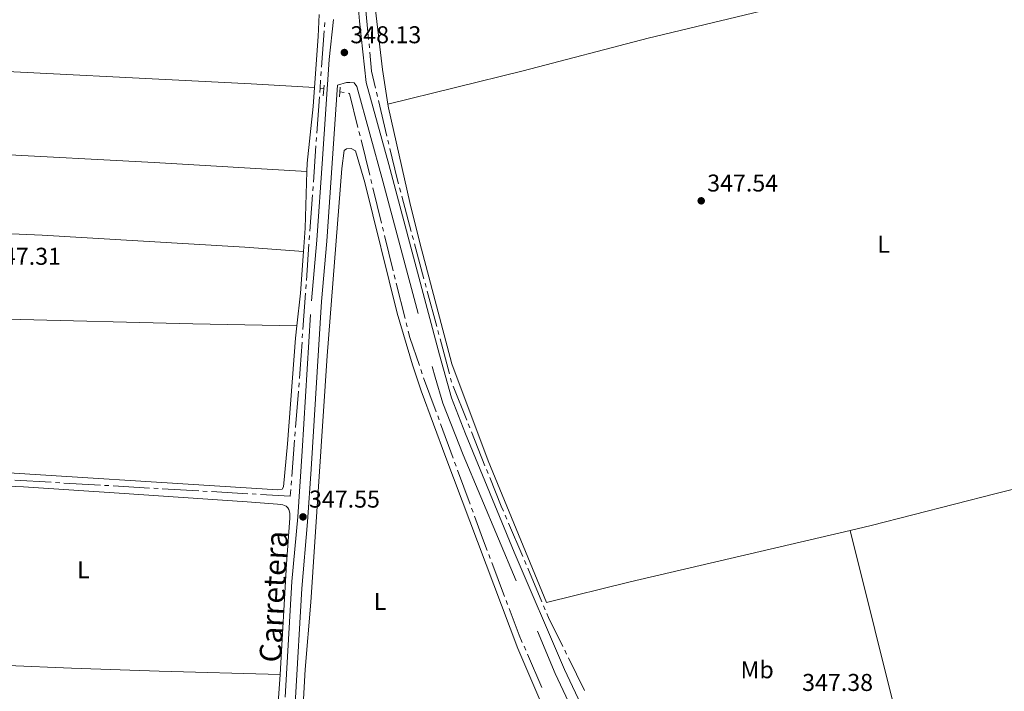
# Model space of a CAD drawing. Units: metres. Extents: x 617622 to 622127, y 687596 to 690642.
# Drawn here: x 619462 to 619867, y 689072 to 689349 of the extents above; entities that cross this region are included whole.
import ezdxf
from ezdxf.enums import TextEntityAlignment as Align

# ---------------------------------------------------------------- set-up
doc = ezdxf.new("R2010")
doc.units = ezdxf.units.M
doc.header["$MEASUREMENT"] = 0
doc.linetypes.add('DGN Style 2', pattern=[56.299949999999995, 33.77997, -22.51998])
doc.linetypes.add('DGN Style 3', pattern=[78.81993, 56.29995, -22.51998])
for name, color, linetype, lineweight in [('Carátula', 7, 'Continuous', 0), ('Entidades rústicas y varios', 7, 'Continuous', 0), ('Hidrografía', 7, 'Continuous', 0), ('Relieve y altimetría', 7, 'Continuous', 0), ('Textos de rotulación', 7, 'Continuous', 0), ('Viales y ferrocarril', 7, 'Continuous', 0)]:
    doc.layers.add(name, color=color, linetype=linetype, lineweight=lineweight)
doc.styles.add('Style-Arial', font='txt')
doc.styles.add('Style-Arial Narrow', font='txt')
doc.styles.add('Style-Helvetica-Narrow-Oblique', font='txt')

# ---------------------------------------------------------------- blocks, each defined once
blk = doc.blocks.new('5PATER_59')
at = {"layer": 'Relieve y altimetría', "linetype": 'Continuous', "lineweight": 0}
h = blk.add_hatch(color=250, dxfattribs=at)
edge = h.paths.add_edge_path()
edge.add_ellipse((1.001171767711639e-08, 1.001171767711639e-08), major_axis=(-1.095731443231309, -1.110710700762829), ratio=0.999422240966032, start_angle=0, end_angle=360)
blk = doc.blocks.new('5PATER_95')
at = {"layer": 'Relieve y altimetría', "linetype": 'Continuous', "lineweight": 0}
h = blk.add_hatch(color=250, dxfattribs=at)
edge = h.paths.add_edge_path()
edge.add_ellipse((1.001171767711639e-08, 1.024454832077026e-08), major_axis=(-1.095731443231309, -1.110710700762829), ratio=0.999422240966032, start_angle=0, end_angle=360)
blk = doc.blocks.new('5PATER_164')
at = {"layer": 'Relieve y altimetría', "linetype": 'Continuous', "lineweight": 0}
h = blk.add_hatch(color=250, dxfattribs=at)
edge = h.paths.add_edge_path()
edge.add_ellipse((1.001171767711639e-08, 1.001171767711639e-08), major_axis=(-1.095731443231309, -1.110710700762829), ratio=0.999422240966032, start_angle=0, end_angle=360)

msp = doc.modelspace()

# ---------------------------------------------------------------- linework, layer by layer
at = {"layer": 'Carátula', "color": 7, "linetype": 'Continuous', "lineweight": 0}
msp.add_3dface([(617672.8899999999, 687595.642), (622127.2309999999, 687672.0700000001), (622076.2779999999, 690641.6429999999), (617621.9380000001, 690565.2150000001)], dxfattribs=at)
at = {"layer": 'Entidades rústicas y varios', "color": 92, "linetype": 'Continuous', "lineweight": 0, "flags": 128}
for points, elevation in [([(619584.963, 689350.828), (619584.5630000001, 689341.807), (619583.0079999999, 689320.75)], 347.45), ([(619578.4909999999, 689253.341), (619577.2209999999, 689236.0700000001), (619575.7479999999, 689222.706)], 347.581)]:
    msp.add_lwpolyline(points, dxfattribs=dict(at, elevation=elevation))
at = {"layer": 'Entidades rústicas y varios', "color": 92, "linetype": 'Continuous', "lineweight": 0, "extrusion": (-0.1142651481061272, 0.008419917618193433, 0.9934146067557028), "elevation": -64647.47964577049, "flags": 128}
msp.add_lwpolyline([(-732954.3076765335, 563554.4049933793), (-732930.9331115743, 563555.3999752698), (-732921.4213926445, 563555.3999752698)], dxfattribs=at)
at = {"layer": 'Entidades rústicas y varios', "color": 92, "linetype": 'Continuous', "lineweight": 0, "extrusion": (-0.01248563071211954, -0.2002660856844478, 0.9796619845387234), "elevation": -145429.3950683635, "flags": 128}
msp.add_lwpolyline([(575489.4907756483, 711765.3654049961), (575465.3605148783, 711765.5622175653), (575381.8802463305, 711765.3654049959), (575166.8084533678, 711761.1990481031)], dxfattribs=at)
at = {"layer": 'Entidades rústicas y varios', "color": 92, "linetype": 'Continuous', "lineweight": 0, "extrusion": (-0.001648007277171506, 0.000147051069882635, 0.9999986312230619), "elevation": -572.1336637836858, "flags": 128}
msp.add_lwpolyline([(619575.4794538773, 689222.7975847819), (619574.9224546338, 689217.7325847019), (619571.6214591165, 689174.159584373), (619570.0214612891, 689156.589584175), (619569.4854620171, 689155.6225840559), (619567.7124644248, 689155.3525836288), (619433.0822747978, 689163.8275841447)], dxfattribs=at)
at = {"layer": 'Entidades rústicas y varios', "color": 92, "linetype": 'Continuous', "lineweight": 0, "extrusion": (-0.1063638627841398, 0.001650814598973177, 0.9943259040700874), "elevation": -64417.11223869588, "flags": 128}
msp.add_lwpolyline([(-698611.1092351757, 605383.2642855176), (-698601.3093825199, 605382.8318598846), (-698572.8712677767, 605381.1021573539)], dxfattribs=at)
at = {"layer": 'Entidades rústicas y varios', "color": 92, "linetype": 'Continuous', "lineweight": 0}
for points in [[(619586.0519999999, 689529.8319999999, 348.559), (619588.246, 689513.7080000001, 348.351), (619592.777, 689486.311, 348.351), (619596.557, 689458.054, 348.351), (619602.723, 689398.1000000001, 348.515), (619610.99, 689328.156, 348.351), (619613.1769999999, 689313.983, 348.351)], [(619613.1769999999, 689313.983, 348.351), (619668.827, 689327.6669999999, 348.678), (619720.179, 689341.0249999999, 348.678), (619766.5900000001, 689352.1240000001, 349.006), (619894.1130000001, 689384.446, 348.678), (619964.46, 689401.4439999999, 348.678), (619982.8430000001, 689406.4909999999, 349.077)], [(619583.0079999999, 689320.75, 347.45), (619556.95, 689322.344, 347.45), (619426.7690000001, 689328.8630000001, 347.581), (619341.128, 689332.297, 347.581), (619257.31, 689336.1089999999, 346.745)], [(619583.0079999999, 689320.75, 347.45), (619582.433, 689312.9550000001, 347.45), (619580.0320000001, 689289.69, 347.45), (619579.922, 689286.2110000001, 347.467)], [(619613.1769999999, 689313.983, 348.351), (619613.419, 689312.416, 348.351), (619622.202, 689273.4169999999, 347.859), (619626.4040000001, 689256.872, 347.531), (619639.547, 689207.078, 347.695), (619654.402, 689167.1159999999, 347.531), (619678.4029999999, 689108.8400000001, 347.367), (619712.889, 689117.298, 347.367), (619803.284, 689138.5279999999, 347.665)], [(619256.733, 689302.01, 346.745), (619282.037, 689301.5430000001, 346.613), (619335.764, 689299.216, 346.613), (619361.2849999999, 689297.8360000001, 346.876), (619403.783, 689295.4469999999, 346.745), (619449.666, 689293.4369999999, 346.876), (619517.148, 689289.9369999999, 347.531), (619579.922, 689286.2110000001, 347.466)], [(619577.861, 689056.683, 346.991), (619579.2409999999, 689081.291, 347.646), (619581.5860000001, 689109.014, 347.482), (619588.233, 689210.291, 347.646), (619594.3049999999, 689287.4450000001, 348.138), (619595.213, 689294.8060000001, 347.974), (619596.1259999999, 689295.5590000001, 347.974), (619598.1680000001, 689295.6680000001, 347.974), (619599.888, 689294.702, 347.974), (619603.7649999999, 689281.703, 347.974), (619617.071, 689227.879, 347.974), (619623.318, 689206.662, 347.974), (619626.925, 689195.973, 347.81), (619637.044, 689168.5260000001, 347.81), (619666.5930000001, 689089.838, 347.646), (619676.0630000001, 689067.817, 346.991)], [(619255.737, 689235.6240000001, 346.99), (619358.5160000001, 689230.804, 346.99), (619411.5989999999, 689227.6710000001, 346.858), (619456.6229999999, 689225.4979999999, 346.858), (619532.9680000001, 689223.5090000001, 346.99), (619575.7479999999, 689222.706, 347.581)], [(619803.284, 689138.5279999999, 347.665), (619811.996, 689140.575, 347.694), (619863.4029999999, 689153.719, 347.694), (620020.6140000001, 689193.04, 348.348), (620035.6200000001, 689197.199, 348.586)], [(619384.578, 689086.71, 346.95), (619389.9650000001, 689093.4709999999, 347.008), (619405.9070000001, 689115.1869999999, 347.533), (619434.7849999999, 689152.4920000001, 347.27), (619438.7590000001, 689155.7720000001, 347.139), (619442.4650000001, 689156.7949999999, 347.139), (619447.139, 689157.121, 347.008), (619463.4180000001, 689156.379, 347.008), (619502.747, 689153.827, 347.402), (619555.3999999999, 689150.263, 347.402), (619567.865, 689149.3589999999, 347.27), (619569.9610000001, 689149.038, 347.27), (619571.412, 689148.5009999999, 347.27), (619572.111, 689147.8570000001, 347.139), (619572.541, 689147.105, 347.139), (619572.9180000001, 689145.601, 347.139), (619572.9199999999, 689143.506, 347.139), (619571.5889999999, 689124.8090000001, 347.27), (619568.878, 689079.2609999999, 347.054)], [(619803.284, 689138.5279999999, 347.665), (619833.56, 689016.8060000001, 347.665), (619846.6000000001, 688959.9739999999, 346.025), (619854.3019999999, 688931.128, 346.025), (619860.064, 688910.9310000001, 345.697), (619860.601, 688910.878, 345.697), (619862.159, 688911.47, 345.697), (619877.8400000001, 688921.3659999999, 345.697)], [(619384.578, 689086.71, 346.95), (619430.676, 689084.0009999999, 346.95), (619483.1130000001, 689081.834, 346.818), (619519.1100000001, 689080.622, 346.687), (619568.878, 689079.2609999999, 347.054)]]:
    msp.add_polyline3d(points, dxfattribs=at)
at = {"layer": 'Hidrografía', "color": 5, "linetype": 'Continuous', "lineweight": 0}
for p, q in [((619605.2839048735, 689340.5150753825), (619603.872892445, 689355.4483685903)), ((619587.2436340158, 689347.5491959329), (619587.1196399892, 689345.8036002833)), ((619586.9956459624, 689344.058004634), (619585.9328400204, 689329.0957562099)), ((619605.6131411069, 689337.0306403006), (619605.4485229903, 689338.7728578416)), ((619585.8088459938, 689327.3501605603), (619585.684851967, 689325.604564911)), ((619585.5608579405, 689323.8589692614), (619585.318, 689320.44)), ((619585.0700268131, 689316.9488073064), (619584.0072845831, 689301.9865529051)), ((619585.318, 689320.44), (619585.1940134065, 689318.6944036533)), ((619585.318, 689320.44), (619586.872, 689320.172)), ((619593.477, 689319.0360000001), (619595.2017647352, 689318.7398807532)), ((619608.9694979573, 689317.1102323167), (619608.5654613294, 689318.8129388781)), ((619612.83670568, 689300.8128980871), (619609.3735345851, 689315.4075257555)), ((619601.3332781566, 689302.6137449222), (619601.7513808345, 689300.9144334751)), ((619583.6353248027, 689296.7497638646), (619582.5725825727, 689281.7875094633)), ((619583.8832979896, 689300.2409565581), (619583.7593113962, 689298.4953602115)), ((619602.1694835126, 689299.2151220278), (619605.753220754, 689284.6495953389)), ((619613.6447789355, 689297.4074849645), (619613.2407423076, 689299.1101915257)), ((619606.1713234319, 689282.9502838918), (619606.58942611, 689281.2509724447)), ((619582.2006227924, 689276.5507204228), (619581.1378805623, 689261.5884660215)), ((619582.4485959793, 689280.0419131166), (619582.3246093858, 689278.2963167697)), ((619607.0075287882, 689279.5516609973), (619610.5912660293, 689264.9861343084)), ((619618.4761312506, 689277.7441502765), (619618.0233277129, 689279.4345417395)), ((619622.8101079704, 689261.5646891305), (619618.9289347886, 689276.0537588133)), ((619611.0093687074, 689263.2868228613), (619611.4274713856, 689261.587511414)), ((619580.7659207818, 689256.351676981), (619579.703178552, 689241.3894225797)), ((619581.0138939689, 689259.8428696748), (619580.8899073754, 689258.0972733279)), ((619611.8455740635, 689259.8881999669), (619615.4293113048, 689245.3226732779)), ((619623.7157150463, 689258.1839062045), (619623.2629115083, 689259.8742976675)), ((619628.049691766, 689242.0044450585), (619624.168518584, 689256.4935147415)), ((619615.847413983, 689243.6233618308), (619616.2655166609, 689241.9240503835)), ((619616.683619339, 689240.2247389364), (619620.2673565804, 689225.6592122475)), ((619628.9552988417, 689238.6236621325), (619628.502495304, 689240.3140535955)), ((619579.3312187714, 689236.1526335392), (619578.2684765416, 689221.1903791381)), ((619579.5791919585, 689239.643826233), (619579.4552053649, 689237.8982298861)), ((619633.2892755617, 689222.4442009865), (619629.4081023796, 689236.9332706695)), ((619620.6854592583, 689223.9599008001), (619621.1035619364, 689222.260589353)), ((619634.1948826374, 689219.0634180605), (619633.7420790994, 689220.7538095235)), ((619578.1444899479, 689219.4447827912), (619578.0205033545, 689217.6991864443)), ((619638.5288593571, 689202.8839569148), (619634.6476861751, 689217.3730265975)), ((619626.7488382966, 689204.6580697726), (619627.3205815898, 689203.0041019353)), ((619627.9129049797, 689201.3574718346), (619633.0829961554, 689187.2766702152)), ((619639.4344664328, 689199.5031739885), (619638.9816628951, 689201.1935654515)), ((619576.3958022422, 689195.7595561519), (619575.2263103861, 689180.8054026673)), ((619576.6686836754, 689199.2488586316), (619576.5322429589, 689197.5042073918)), ((619645.6079540146, 689183.9354653065), (619640.0371449841, 689197.8626253456)), ((619633.686173459, 689185.6339100262), (619634.289350763, 689183.9911498369)), ((619575.0898696696, 689179.0607514274), (619574.9534289532, 689177.3161001876)), ((619634.8925280666, 689182.3483896479), (619640.0626192421, 689168.2675880285)), ((619646.9078094552, 689180.6857946308), (619646.2578817348, 689182.3106299688)), ((619653.128546206, 689165.133799254), (619647.5577371754, 689179.0609592928)), ((619574.8169882367, 689175.5714489478), (619573.6474963806, 689160.6172954631)), ((619640.665796546, 689166.6248278394), (619641.2689738497, 689164.9820676504)), ((619641.8721511536, 689163.3393074612), (619647.0422423291, 689149.2585058417)), ((619654.4284016467, 689161.8841285782), (619653.7784739262, 689163.508963916)), ((619474.7599342358, 689158.315634049), (619459.7855313076, 689159.1915660906)), ((619573.5110556642, 689158.8726442233), (619573.3746149475, 689157.1279929834)), ((619478.2539615857, 689158.111249906), (619476.5069479109, 689158.2134419775)), ((619494.975378189, 689157.133125793), (619480.0009752607, 689158.0090578347)), ((619498.4694055391, 689156.9287416502), (619496.722391864, 689157.0309337215)), ((619515.1908221424, 689155.9506175371), (619500.2164192139, 689156.8265495787)), ((619518.6848494923, 689155.7462333941), (619516.9378358175, 689155.8484254656)), ((619535.4062660956, 689154.7681092811), (619520.4318631673, 689155.6440413226)), ((619538.9002934457, 689154.5637251383), (619537.1532797706, 689154.6659172096)), ((619555.621710049, 689153.585601025), (619540.6473071205, 689154.4615330668)), ((619559.1157373989, 689153.3812168823), (619557.3687237238, 689153.4834089538)), ((619647.645419633, 689147.6157456527), (619648.2485969367, 689145.9729854637)), ((619662.0684808407, 689143.1318138998), (619661.3823150715, 689144.7416819404)), ((619668.6360674878, 689127.7230769405), (619662.7546466098, 689141.5219458593)), ((619654.6814885049, 689128.6276964855), (619655.2985339244, 689126.9901038806)), ((619655.9155793439, 689125.3525112758), (619661.2045400825, 689111.3160032332)), ((619670.008399026, 689124.5033408594), (619669.3222332569, 689126.1132089)), ((619676.5759856729, 689109.0946039001), (619670.6945647951, 689122.8934728189)), ((619661.821585502, 689109.6784106283), (619662.4386309213, 689108.0408180235)), ((619677.9483172111, 689105.874867819), (619677.262151442, 689107.4847358596)), ((619669.1885139586, 689090.8217960622), (619669.8844271831, 689089.2164246552)), ((619670.5803404076, 689087.6110532482), (619676.5453109022, 689073.8507269023)), ((619686.7099341445, 689087.6231306051), (619685.9379407989, 689089.1936480647)), ((619694.099013309, 689072.5910349193), (619687.4819274901, 689086.0526131454))]:
    msp.add_line(p, q, dxfattribs=at)
at = {"layer": 'Hidrografía', "color": 5, "linetype": 'Continuous', "lineweight": 0, "flags": 128}
for points in [[(619608.1614247018, 689320.5156454395), (619606.52, 689327.433), (619605.7777592235, 689335.2884227596)], [(619596.9265294704, 689318.4437615066), (619597.4610000001, 689318.352), (619600.9151754784, 689304.3130563693)], [(619617.570524175, 689281.1249332025), (619617.027, 689283.1540000001), (619614.0488155633, 689295.704778403)], [(619621.5216646146, 689220.561277906), (619622.189, 689217.8489999999), (619626.1770950037, 689206.31203761)], [(619577.896516761, 689215.9535900974), (619577.119, 689205.007), (619576.8051243918, 689200.9935098714)], [(619660.6961493024, 689146.3515499809), (619659.8060000001, 689148.44), (619655.0783293669, 689160.2592932403)], [(619573.238174231, 689155.3833417434), (619573.0179999999, 689152.568), (619560.8627510739, 689153.2790248108)], [(619648.8517742406, 689144.3302252747), (619652.1699999999, 689135.2930000001), (619654.0644430853, 689130.2652890903)], [(619663.0556763408, 689106.4032254186), (619667.1869999999, 689095.439), (619668.4926007343, 689092.4271674692)], [(619685.1659474536, 689090.7641655242), (619679.3189999999, 689102.659), (619678.6344829802, 689104.2649997785)]]:
    msp.add_lwpolyline(points, dxfattribs=at)
at = {"layer": 'Viales y ferrocarril', "color": 1, "linetype": 'DGN Style 2', "lineweight": 0, "elevation": 348.189, "flags": 128}
msp.add_lwpolyline([(619587.02, 689321.6910000001), (619586.5930000001, 689317.2849999999)], dxfattribs=at)
at = {"layer": 'Viales y ferrocarril', "color": 1, "linetype": 'DGN Style 2', "lineweight": 0, "extrusion": (0.003210044411188577, 0.04041646541462118, 0.99917776443347), "elevation": 30196.74182493338, "flags": 128}
msp.add_lwpolyline([(-563071.6897075954, -735589.7136766238), (-563071.6897075954, -735593.7586904678)], dxfattribs=at)
at = {"layer": 'Viales y ferrocarril', "color": 250, "linetype": 'Continuous', "lineweight": 0}
for points in [[(619693.6950000001, 689064.612, 347.484), (619685.825, 689081.29, 347.385), (619665.1769999999, 689129.6030000001, 347.516), (619645.1159999999, 689178.2790000001, 347.641), (619639.388, 689193.1100000001, 347.641), (619634.399, 689210.7690000001, 347.668), (619613.6100000001, 689289.1359999999, 348.193), (619604.2609999999, 689322.865, 348.165), (619601.5179999999, 689348.048, 348.214), (619601.094, 689353.024, 348.477)], [(619493.014, 688725.236, 344.136), (619507.473, 688739.057, 344.196), (619513.5819999999, 688745.328, 344.126), (619516.6680000001, 688749.2579999999, 344.133), (619520.7679999999, 688755.294, 344.251), (619523.7390000001, 688761.558, 344.62), (619526.456, 688771.6329999999, 344.859), (619534.0860000001, 688805.7919999999, 345.144), (619545.388, 688847.342, 345.882), (619557.5700000001, 688891.611, 346.033), (619560.896, 688906.2350000001, 346.223), (619564.9280000001, 688926.3260000001, 346.497), (619567.0360000001, 688941.1769999999, 346.598), (619568.8090000001, 688960.686, 346.796), (619569.815, 688977.3670000001, 346.88), (619571.8, 689027.0889999999, 346.891), (619575.182, 689069.6059999999, 346.906), (619577.7609999999, 689114.53, 347.392), (619580.163, 689142.0590000001, 347.542), (619581.6680000001, 689163.737, 347.426), (619585.935, 689232.693, 347.815), (619588.1669999999, 689257.578, 348.071), (619592.5290000001, 689321.7679999999, 348.297)]]:
    msp.add_polyline3d(points, dxfattribs=at)
at = {"layer": 'Viales y ferrocarril', "color": 250, "linetype": 'DGN Style 3', "lineweight": 0}
for points in [[(619571, 689069.895, 346.906), (619573.7679999999, 689117.4639999999, 347.415), (619576.1140000001, 689144.1130000001, 347.546), (619577.9569999999, 689171.1529999999, 347.414), (619581.7550000001, 689233.0090000001, 347.815), (619583.9880000001, 689257.909, 348.071), (619586.2649999999, 689291.423, 348.189), (619589.0419999999, 689332.2679999999, 348.333), (619590.9110000001, 689348.788, 348.19)], [(619592.5290000001, 689321.7679999999, 348.297), (619596.1810000001, 689322.844, 348.165), (619597.632, 689322.899, 348.034), (619599.351, 689322.685, 348.034), (619600.426, 689321.2350000001, 348.165), (619611.1980000001, 689282.185, 348.165), (619632.5860000001, 689201.581, 347.649), (619635.78, 689190.905, 347.641), (619644.2080000001, 689169.6510000001, 347.641), (619682.048, 689079.6159999999, 347.385), (619690.4990000001, 689061.4909999999, 347.514)]]:
    msp.add_polyline3d(points, dxfattribs=at)

# ---------------------------------------------------------------- block references
at = {"layer": 'Relieve y altimetría', "color": 250, "linetype": 'Continuous', "lineweight": 0}
for name, p in [('5PATER_95', (619595.3200000001, 689335.1669999999, 348.13)), ('5PATER_164', (619742.047, 689274.138, 347.543)), ('5PATER_59', (619578.3160000001, 689144.06, 347.546))]:
    msp.add_blockref(name, p, dxfattribs=at)

# ---------------------------------------------------------------- texts
at = {"layer": 'Entidades rústicas y varios', "color": 92, "linetype": 'Continuous', "lineweight": 0, "style": 'Style-Arial Narrow'}
for s, p in [('L', (619817.0551597835, 689256.2920009999, 347.841)), ('L', (619487.9971597833, 689122.298001, 347.083)), ('L', (619610.0111597835, 689109.307001, 347.557)), ('Mb', (619765.0548623526, 689081.156001, 347.38))]:
    msp.add_text(s, height=7.000002, dxfattribs=at).set_placement(p, align=Align.MIDDLE_CENTER)
at = {"layer": 'Textos de rotulación', "color": 250, "linetype": 'Continuous', "lineweight": 0, "style": 'Style-Arial'}
for s, p in [('348.13', (619597.788, 689338.9839999999, 348.13)), ('347.54', (619744.5149999999, 689277.9550000001, 347.543)), ('347.31', (619449.629, 689247.8219999999, 347.31)), ('347.55', (619580.784, 689147.8770000001, 347.546)), ('347.38', (619783.5519999999, 689072.4280000001, 347.379))]:
    msp.add_text(s, height=7.000002, dxfattribs=at).set_placement(p)
at = {"layer": 'Textos de rotulación', "color": 250, "linetype": 'Continuous', "lineweight": 0, "style": 'Style-Helvetica-Narrow-Oblique'}
msp.add_text('Carretera', height=9, rotation=86.99976111517365, dxfattribs=at).set_placement((619570.7201675584, 689111.0160397822, 347.13), align=Align.CENTER)

doc.saveas('drawing.dxf')
